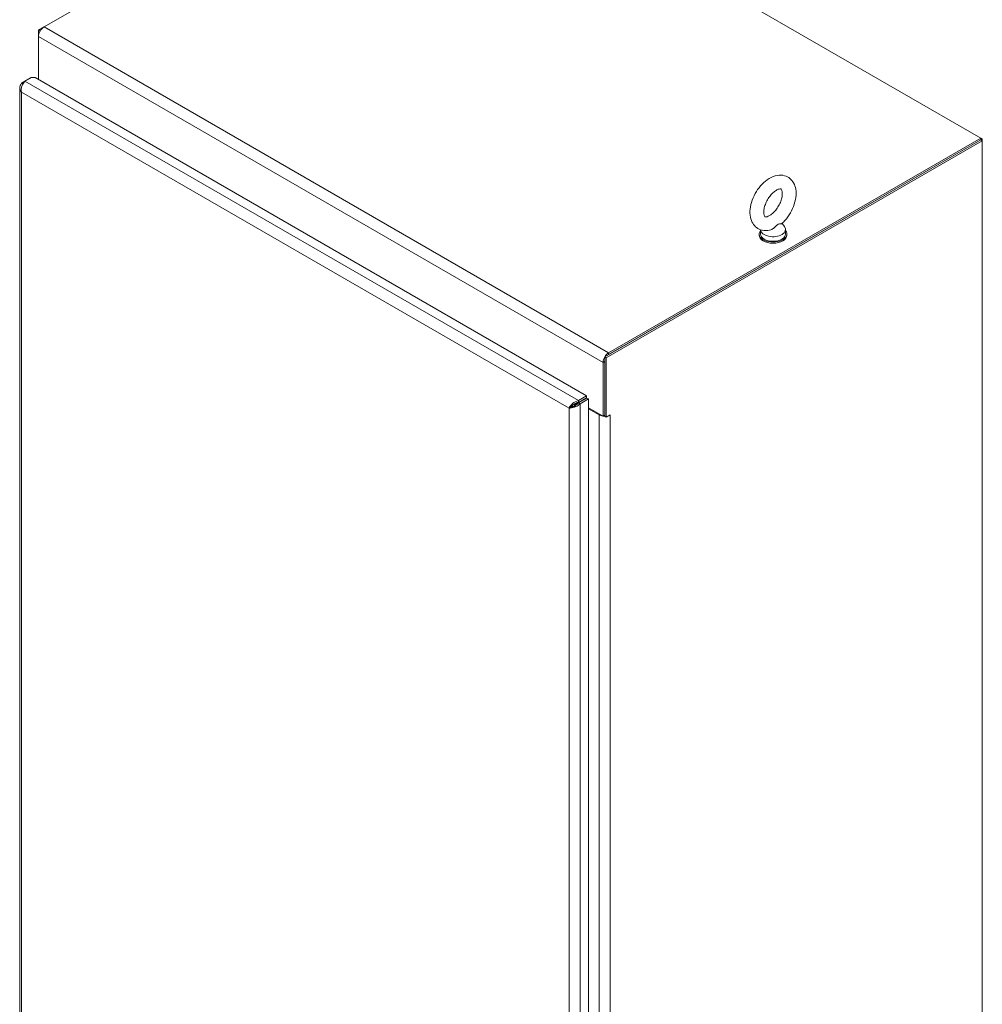
# Model space of a CAD drawing. Units: inches. Extents: x 24 to 430, y 8 to 262.
# Drawn here: x 389 to 426, y 125 to 163 of the extents above; entities that cross this region are included whole.
import ezdxf

# ---------------------------------------------------------------- set-up
doc = ezdxf.new("R2010")
doc.units = ezdxf.units.IN
doc.header["$LTSCALE"] = 26
doc.header["$MEASUREMENT"] = 0
doc.layers.add('Visible (ANSI)', color=7, linetype='Continuous', lineweight=5)
doc.layers.add('Visible Narrow (ANSI)', color=7, linetype='Continuous', lineweight=5)

msp = doc.modelspace()

# ---------------------------------------------------------------- linework, layer by layer
at = {"layer": 'Visible (ANSI)'}
for p, q in [((426.285, 158.582), (404.274, 171.29)), ((396.937, 167.054), (389.77, 162.916)), ((389.77, 162.916), (389.553, 162.791)), ((389.553, 162.791), (389.553, 162.54)), ((389.617, 162.754), (389.553, 162.791)), ((389.553, 162.54), (389.553, 160.863)), ((389.024, 160.8), (389.267, 160.94)), ((389.267, 160.94), (389.42, 160.94)), ((389.42, 160.94), (410.919, 148.527)), ((388.887, 160.72), (389.024, 160.8)), ((388.942, 160.688), (388.887, 160.72)), ((388.824, 160.549), (388.824, 103.297)), ((426.285, 158.508), (411.628, 150.046)), ((426.348, 158.471), (411.691, 150.009)), ((411.781, 150.208), (426.285, 158.582)), ((411.781, 150.134), (426.285, 158.508)), ((426.285, 158.582), (426.348, 158.545)), ((426.285, 158.582), (426.285, 158.508)), ((426.348, 158.545), (426.285, 158.508)), ((426.348, 158.471), (426.285, 158.508)), ((426.348, 158.545), (426.348, 158.471)), ((426.348, 94.843), (426.348, 158.471)), ((418.54, 155.251), (418.635, 155.126)), ((417.648, 154.793), (417.648, 154.837)), ((417.705, 155.004), (417.705, 154.837)), ((418.675, 155.014), (418.675, 154.837)), ((418.732, 154.793), (418.732, 154.837)), ((411.564, 149.832), (411.564, 147.731)), ((411.628, 150.046), (411.628, 147.731)), ((411.691, 150.009), (411.628, 150.046)), ((411.628, 147.768), (411.628, 149.869)), ((411.691, 150.009), (411.691, 147.694)), ((410.919, 148.527), (410.6, 148.343)), ((410.6, 148.269), (410.919, 148.453)), ((410.6, 148.269), (410.6, 148.343)), ((410.607, 148.257), (410.926, 148.442)), ((410.616, 148.278), (410.63, 148.27)), ((410.671, 148.22), (410.99, 148.405)), ((410.919, 148.453), (410.919, 148.527)), ((410.926, 148.442), (410.99, 148.405)), ((410.99, 148.405), (410.99, 90.984)), ((410.3, 148.088), (410.237, 148.051)), ((410.507, 148.205), (410.444, 148.168)), ((410.507, 148.205), (410.444, 148.168)), ((410.607, 148.257), (410.671, 148.22)), ((410.99, 148.063), (411.564, 147.731)), ((411.411, 147.783), (410.99, 148.026)), ((411.564, 147.731), (411.628, 147.768)), ((411.628, 147.731), (411.691, 147.694)), ((411.691, 147.694), (411.845, 147.783)), ((411.845, 147.783), (411.845, 147.783)), ((411.845, 147.783), (411.845, 147.783)), ((411.845, 147.783), (411.845, 147.783))]:
    msp.add_line(p, q, dxfattribs=at)
for centre, major_axis, start_param, end_param in [((389.77, 162.665), (-0.153, -0.266), 3.926991, 5.497787), ((418.19, 154.837), (0.542, 0), 2.681474, 6.743304), ((418.19, 154.793), (0.542, 0), 3.141593, 6.283185), ((418.19, 155.014), (0.485, 0), 3.175404, 6.696629), ((418.19, 154.837), (0.485, 0), 3.141593, 6.283185), ((411.781, 149.957), (-0.153, -0.266), 3.926991, 5.497787), ((410.507, 148.378), (-0.106, -0.184), 0.785398, 1.269729), ((409.966, 147.895), (0.406, -0.704), 1.539759, 1.601834), ((410.39, 148.137), (-0.0542, 0.0938), 4.403297, 5.068858), ((410.657, 148.118), (-0.212, 0), 5.051386, 5.497787), ((411.628, 147.908), (-0.307, 0), 0.785398, 1.334282), ((411.628, 147.908), (-0.307, 0), 1.378966, 1.572855), ((411.628, 147.908), (-0.307, 0), 2.322578, 2.356194)]:
    msp.add_ellipse(centre, major_axis=major_axis, ratio=0.57735, start_param=start_param, end_param=end_param, dxfattribs=at)
for points, knots in [([(388.887, 160.72), (388.844, 160.665), (388.821, 160.598), (388.825, 160.533), (388.828, 160.478), (388.851, 160.424), (388.887, 160.378)], [-1, -1, -1, -1, -0.455359, -0.455359, -0.455359, 0, 0, 0, 0]), ([(388.919, 160.637), (388.916, 160.629), (388.913, 160.622), (388.91, 160.615), (388.883, 160.537), (388.873, 160.451), (388.887, 160.378)], [-0.5479811, -0.5479811, -0.5479811, -0.5479811, -0.5, -0.5, -0.5, 0, 0, 0, 0]), ([(418.056, 154.987), (417.96, 154.966), (417.86, 154.964), (417.685, 155.006), (417.612, 155.041), (417.488, 155.135), (417.438, 155.193), (417.356, 155.329), (417.326, 155.409), (417.288, 155.594), (417.285, 155.701), (417.308, 155.926), (417.336, 156.044), (417.42, 156.276), (417.475, 156.389), (417.605, 156.6), (417.681, 156.698), (417.849, 156.871), (417.941, 156.947), (418.138, 157.065), (418.243, 157.108), (418.448, 157.143), (418.547, 157.141), (418.716, 157.093), (418.787, 157.056), (418.907, 156.958), (418.955, 156.898), (419.034, 156.758), (419.061, 156.675), (419.094, 156.485), (419.094, 156.377), (419.065, 156.15), (419.034, 156.031), (418.946, 155.8), (418.889, 155.689), (418.755, 155.481), (418.677, 155.384), (418.572, 155.281), (418.552, 155.261), (418.532, 155.243)], [0.305731, 0.305731, 0.305731, 0.305731, 0.617037, 0.617037, 0.859797, 0.859797, 1.092485, 1.092485, 1.361929, 1.361929, 1.693662, 1.693662, 2.053772, 2.053772, 2.410184, 2.410184, 2.764247, 2.764247, 3.122335, 3.122335, 3.4796, 3.4796, 3.783216, 3.783216, 4.022631, 4.022631, 4.25694, 4.25694, 4.531737, 4.531737, 4.868416, 4.868416, 5.228757, 5.228757, 5.584692, 5.584692, 5.938886, 5.938886, 6.021623, 6.021623, 6.021623, 6.021623]), ([(418.056, 155.558), (418.019, 155.537), (417.986, 155.523), (417.933, 155.508), (417.913, 155.507), (417.884, 155.509), (417.881, 155.512), (417.871, 155.519), (417.864, 155.525), (417.846, 155.56), (417.836, 155.589), (417.827, 155.661), (417.826, 155.703), (417.835, 155.798), (417.845, 155.852), (417.878, 155.966), (417.9, 156.027), (417.958, 156.148), (417.993, 156.208), (418.07, 156.32), (418.112, 156.371), (418.198, 156.459), (418.241, 156.495), (418.321, 156.55), (418.358, 156.57), (418.42, 156.594), (418.445, 156.599), (418.483, 156.601), (418.493, 156.599), (418.506, 156.593), (418.511, 156.592), (418.533, 156.552), (418.543, 156.524), (418.553, 156.452), (418.554, 156.411), (418.546, 156.317), (418.537, 156.263), (418.505, 156.149), (418.483, 156.089), (418.426, 155.968), (418.392, 155.907), (418.316, 155.795), (418.274, 155.743), (418.188, 155.654), (418.144, 155.617), (418.087, 155.577), (418.071, 155.567), (418.056, 155.558)], [0, 0, 0, 0, 0.255165, 0.255165, 0.509258, 0.509258, 0.843128, 0.843128, 1.146556, 1.146556, 1.432965, 1.432965, 1.684185, 1.684185, 1.94465, 1.94465, 2.216685, 2.216685, 2.495407, 2.495407, 2.774133, 2.774133, 3.045935, 3.045935, 3.305533, 3.305533, 3.556688, 3.556688, 3.839781, 3.839781, 4.270511, 4.270511, 4.564109, 4.564109, 4.815266, 4.815266, 5.075217, 5.075217, 5.346847, 5.346847, 5.625421, 5.625421, 5.904285, 5.904285, 6.176502, 6.176502, 6.283185, 6.283185, 6.283185, 6.283185]), ([(418.38, 155.216), (418.367, 155.208), (418.354, 155.198), (418.315, 155.161), (418.291, 155.134), (418.226, 155.073), (418.187, 155.042), (418.115, 155.004), (418.086, 154.993), (418.056, 154.987)], [0, 0, 0, 0, 0.062924, 0.062924, 0.1490706, 0.1490706, 0.2561051, 0.2561051, 0.3264105, 0.3264105, 0.3264105, 0.3264105]), ([(418.532, 155.243), (418.531, 155.242), (418.53, 155.242), (418.521, 155.237), (418.506, 155.235), (418.462, 155.235), (418.432, 155.236), (418.396, 155.224), (418.388, 155.22), (418.38, 155.216)], [1.669606, 1.669606, 1.669606, 1.669606, 1.6852455, 1.6852455, 1.8026878, 1.8026878, 1.9462224, 1.9462224, 1.9858069, 1.9858069, 1.9858069, 1.9858069]), ([(410.6, 148.343), (410.519, 148.324), (410.438, 148.278), (410.373, 148.223), (410.309, 148.167), (410.261, 148.103), (410.237, 148.051)], [0, 0, 0, 0, 0.785398, 0.785398, 0.785398, 1.570796, 1.570796, 1.570796, 1.570796]), ([(410.3, 148.088), (410.327, 148.123), (410.373, 148.169), (410.432, 148.206), (410.482, 148.237), (410.541, 148.261), (410.6, 148.269)], [0, 0, 0, 0, 0.850884, 0.850884, 0.850884, 1.570796, 1.570796, 1.570796, 1.570796]), ([(410.237, 148.051), (410.293, 148.047), (410.371, 148.056), (410.45, 148.083), (410.469, 148.089), (410.488, 148.097), (410.507, 148.106)], [0, 0, 0, 0, 0.7724321, 0.7724321, 0.7724321, 0.9606306, 0.9606306, 0.9606306, 0.9606306]), ([(410.3, 148.088), (410.344, 148.094), (410.406, 148.111), (410.468, 148.143), (410.52, 148.171), (410.57, 148.21), (410.607, 148.257)], [0, 0, 0, 0, 0.850884, 0.850884, 0.850884, 1.570796, 1.570796, 1.570796, 1.570796])]:
    msp.add_open_spline(points, degree=3, knots=knots, dxfattribs=at)
for points in [[(389.024, 160.8), (388.985, 160.763), (388.945, 160.705), (388.919, 160.637)], [(410.507, 148.106), (410.569, 148.134), (410.626, 148.173), (410.671, 148.22)]]:
    msp.add_open_spline(points, degree=3, dxfattribs=at)
at = {"layer": 'Visible Narrow (ANSI)'}
for p, q in [((389.77, 162.916), (411.781, 150.208)), ((411.564, 149.832), (389.553, 162.54)), ((389.024, 160.8), (410.6, 148.343)), ((410.237, 148.051), (388.887, 160.378)), ((388.887, 160.378), (388.887, 103.295)), ((411.781, 150.208), (411.781, 150.134)), ((411.628, 149.869), (411.564, 149.832)), ((410.237, 90.969), (410.237, 148.051)), ((410.507, 148.205), (410.507, 148.244)), ((410.537, 148.188), (410.507, 148.205)), ((410.671, 148.22), (410.671, 90.8)), ((411.411, 147.783), (411.443, 147.801)), ((411.411, 91.615), (411.411, 147.783)), ((411.845, 147.783), (411.844, 147.783)), ((411.845, 147.783), (411.845, 91.615))]:
    msp.add_line(p, q, dxfattribs=at)
msp.add_open_spline([(410.3, 148.088), (410.306, 148.089), (410.311, 148.09), (410.322, 148.091), (410.328, 148.092), (410.345, 148.094), (410.358, 148.096), (410.394, 148.101), (410.419, 148.104), (410.466, 148.106), (410.486, 148.107), (410.507, 148.106)], degree=3, knots=[-0.8430254, -0.8430254, -0.8430254, -0.8430254, -0.7683977, -0.7683977, -0.687615, -0.687615, -0.5289372, -0.5289372, -0.2272372, -0.2272372, 0, 0, 0, 0], dxfattribs=at)

doc.saveas('drawing.dxf')
